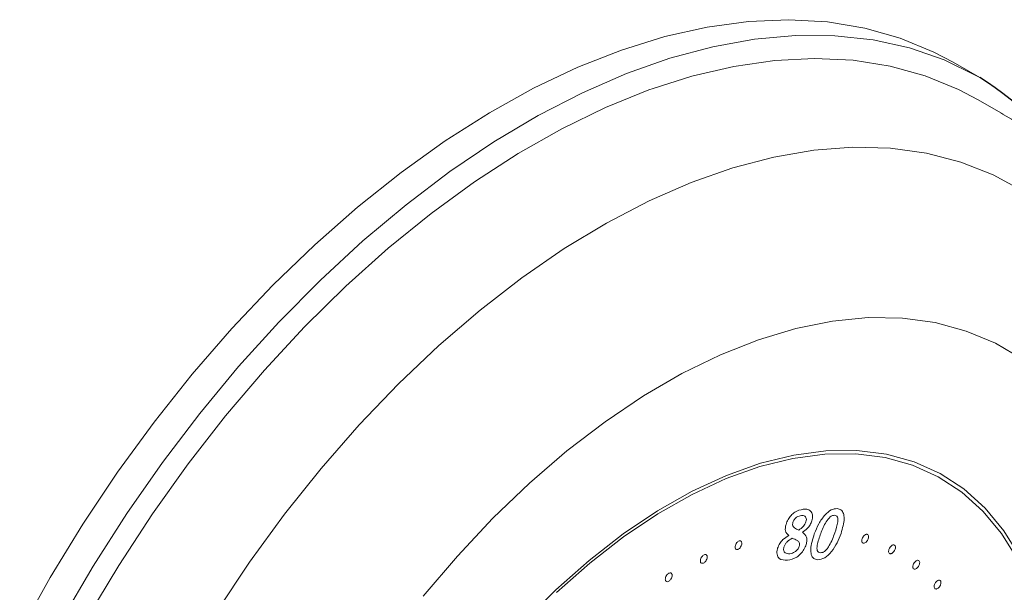
# Model space of a CAD drawing. Units: inches. Extents: x 7.3 to 21.7, y 7 to 22.8.
# Drawn here: x 16.7 to 19.8, y 21 to 22.8 of the extents above; entities that cross this region are included whole.
import ezdxf

# ---------------------------------------------------------------- set-up
doc = ezdxf.new("R2010")
doc.units = ezdxf.units.IN
doc.header["$LTSCALE"] = 2
doc.header["$MEASUREMENT"] = 0
doc.layers.add('WATERWORKS FITTINGS', color=7, linetype='Continuous')

# ---------------------------------------------------------------- blocks, each defined once
blk = doc.blocks.new('OMTH02 ISO')
at = {"layer": 'WATERWORKS FITTINGS', "linetype": 'Continuous', "lineweight": 15}
for p, q in [((3.1044, 1.7928), (3.0181, 1.8426)), ((3.1805, 1.6738), (3.0998, 1.7204)), ((3.1738, 1.6777), (3.1805, 1.6738))]:
    blk.add_line(p, q, dxfattribs=at)
at = {"layer": 'WATERWORKS FITTINGS', "linetype": 'Continuous', "lineweight": 15, "flags": 128}
for points in [[(0.0018, -0.0009), (0.1006, 0.1758), (0.2063, 0.3483), (0.3184, 0.5159), (0.4363, 0.6777), (0.5596, 0.8329), (0.6877, 0.9808), (0.8198, 1.1208), (0.9554, 1.252), (1.0939, 1.374), (1.2345, 1.4861), (1.3767, 1.5878), (1.5197, 1.6786), (1.6628, 1.7581), (1.8055, 1.8259), (1.9469, 1.8816), (2.0864, 1.9251), (2.2234, 1.956), (2.3571, 1.9744), (2.4871, 1.9799), (2.6126, 1.9728), (2.733, 1.9529), (2.8478, 1.9203), (2.9564, 1.8753), (3.0181, 1.8426)], [(0.1366, 0.0381), (0.2389, 0.2128), (0.3479, 0.383), (0.463, 0.5477), (0.5837, 0.7063), (0.7094, 0.858), (0.8395, 1.002), (0.9735, 1.1377), (1.1106, 1.2644), (1.2503, 1.3815), (1.3918, 1.4885), (1.5344, 1.5848), (1.6776, 1.67), (1.8206, 1.7436), (1.9626, 1.8054), (2.1032, 1.8551), (2.2415, 1.8923), (2.377, 1.917), (2.5089, 1.9289), (2.6367, 1.9281), (2.7597, 1.9146), (2.8774, 1.8884), (2.9892, 1.8496), (3.0945, 1.7984), (3.1044, 1.7928)], [(3.0998, 1.7204), (3.036, 1.7541), (2.9283, 1.7981), (2.8146, 1.8297), (2.6952, 1.8486), (2.5708, 1.8548), (2.442, 1.8482), (2.3094, 1.8289), (2.1736, 1.797), (2.0495, 1.7576)], [(2.0495, 1.7576), (2.0354, 1.7526), (1.8954, 1.6959), (1.7543, 1.6273), (1.6128, 1.547), (1.4715, 1.4554), (1.3311, 1.3531), (1.1924, 1.2404), (1.056, 1.118), (0.9226, 0.9864), (0.7927, 0.8463), (0.6672, 0.6983), (0.5465, 0.5432), (0.4312, 0.3818), (0.322, 0.2147), (0.2193, 0.0429)], [(0.6374, 0.0645), (0.7446, 0.2252), (0.8577, 0.38), (0.9761, 0.5283), (1.0991, 0.6693), (1.2262, 0.8021), (1.3567, 0.9262), (1.4899, 1.0408), (1.6251, 1.1453), (1.7616, 1.2393), (1.8987, 1.3222), (2.0357, 1.3936), (2.1719, 1.4532), (2.3065, 1.5005), (2.4388, 1.5354), (2.5682, 1.5577), (2.694, 1.5673), (2.8156, 1.5641), (2.9322, 1.5481), (3.0433, 1.5194), (3.1483, 1.4782), (3.2467, 1.4247)], [(1.3062, 0.1148), (1.4166, 0.2451), (1.5313, 0.3674), (1.6495, 0.4811), (1.7704, 0.5853), (1.8934, 0.6795), (2.0175, 0.7631), (2.1421, 0.8354), (2.2662, 0.8962), (2.3893, 0.9449), (2.5104, 0.9812), (2.6288, 1.0051), (2.7438, 1.0162), (2.8547, 1.0145), (2.9606, 1), (3.061, 0.9729), (3.1553, 0.9333), (3.2428, 0.8814)], [(1.6294, 0.0306), (1.7343, 0.1354), (1.8422, 0.2309), (1.9522, 0.3164), (2.0635, 0.3911), (2.1752, 0.4544), (2.2863, 0.5059), (2.396, 0.545), (2.5033, 0.5716), (2.6075, 0.5854), (2.7077, 0.5863), (2.8031, 0.5743), (2.8928, 0.5494), (2.9763, 0.5119), (3.0527, 0.462), (3.1216, 0.4003), (3.1823, 0.3271), (3.2343, 0.2431)], [(3.2268, 0.2346), (3.1751, 0.3181), (3.1148, 0.3907), (3.0464, 0.4521), (2.9704, 0.5016), (2.8875, 0.5388), (2.7984, 0.5636), (2.7037, 0.5755), (2.6042, 0.5747), (2.5007, 0.561), (2.394, 0.5345), (2.2851, 0.4956), (2.1747, 0.4445), (2.0638, 0.3816), (1.9533, 0.3074), (1.844, 0.2225), (1.7368, 0.1277)]]:
    blk.add_lwpolyline(points, dxfattribs=at)
at = {"layer": 'WATERWORKS FITTINGS'}
blk.add_arc((2.4955, 0.8277), 1.1411, 33.5538, 57.7465, dxfattribs=at)
at = {"layer": 'WATERWORKS FITTINGS', "linetype": 'Continuous', "lineweight": 15}
blk.add_arc((2.7, 0.8083), 0.9893, 42.9408, 61.4684, dxfattribs=at)
for points, knots in [([(2.4784, 0.3475), (2.4803, 0.3527), (2.4841, 0.3632), (2.4946, 0.377), (2.5118, 0.3921), (2.5249, 0.3947), (2.5341, 0.3965)], [0, 0, 0, 0, 0.186995, 0.373875, 0.561122, 1, 1, 1, 1]), ([(2.5341, 0.3965), (2.5392, 0.3967), (2.5495, 0.3969), (2.5604, 0.3896), (2.5657, 0.3761), (2.5632, 0.3646), (2.562, 0.3589)], [0, 0, 0, 0, 0.281032, 0.560972, 0.780501, 1, 1, 1, 1]), ([(2.5698, 0.3169), (2.5743, 0.3278), (2.5833, 0.3496), (2.6025, 0.3774), (2.6246, 0.3967), (2.6371, 0.3979), (2.6434, 0.3985)], [0, 0, 0, 0, 0.281047, 0.561035, 0.780558, 1, 1, 1, 1]), ([(2.6434, 0.3985), (2.6479, 0.3976), (2.6568, 0.3959), (2.6648, 0.3837), (2.668, 0.3585), (2.6611, 0.335), (2.6563, 0.3185)], [0, 0, 0, 0, 0.187064, 0.373741, 0.560814, 1, 1, 1, 1]), ([(2.5006, 0.3539), (2.5001, 0.3518), (2.4991, 0.3477), (2.5, 0.3406), (2.5074, 0.3345), (2.5146, 0.3314), (2.5194, 0.3293)], [0, 0, 0, 0, 0.1248973, 0.2496332, 0.498701, 1, 1, 1, 1]), ([(2.5282, 0.3765), (2.5231, 0.3754), (2.5155, 0.3737), (2.5062, 0.3655), (2.5023, 0.359), (2.5011, 0.3556), (2.5006, 0.3539)], [0, 0, 0, 0, 0.499423, 0.748776, 0.874317, 1, 1, 1, 1]), ([(2.5194, 0.3293), (2.5247, 0.3327), (2.532, 0.3374), (2.5399, 0.3482), (2.5419, 0.3535), (2.5429, 0.3562)], [0, 0, 0, 0, 0.558944, 0.77955, 1, 1, 1, 1]), ([(2.5429, 0.3562), (2.5435, 0.3588), (2.5447, 0.364), (2.5433, 0.3701), (2.5383, 0.3758), (2.5324, 0.3762), (2.5282, 0.3765)], [0, 0, 0, 0, 0.186873, 0.373511, 0.560931, 1, 1, 1, 1]), ([(2.562, 0.3589), (2.5602, 0.3544), (2.5568, 0.3453), (2.5456, 0.3316), (2.5366, 0.3258), (2.5312, 0.3223)], [0, 0, 0, 0, 0.279768, 0.5597, 1, 1, 1, 1]), ([(2.6354, 0.3769), (2.6331, 0.3768), (2.6286, 0.3766), (2.6184, 0.3703), (2.6032, 0.3501), (2.5956, 0.3309), (2.5905, 0.318)], [0, 0, 0, 0, 0.1252476, 0.2502999, 0.4991317, 1, 1, 1, 1]), ([(2.6363, 0.3203), (2.6401, 0.3323), (2.6449, 0.3473), (2.6466, 0.3642), (2.6452, 0.3715), (2.6412, 0.376), (2.6373, 0.3766), (2.6354, 0.3769)], [0, 0, 0, 0, 0.499694, 0.625023, 0.750033, 0.874873, 1, 1, 1, 1]), ([(2.4871, 0.3111), (2.4826, 0.3154), (2.4763, 0.3213), (2.4757, 0.3364), (2.4775, 0.3438), (2.4784, 0.3475)], [0, 0, 0, 0, 0.557695, 0.778757, 1, 1, 1, 1]), ([(2.5312, 0.3223), (2.5367, 0.3179), (2.5444, 0.3118), (2.5465, 0.2954), (2.5445, 0.2869), (2.5435, 0.2827)], [0, 0, 0, 0, 0.558695, 0.779361, 1, 1, 1, 1]), ([(2.6563, 0.3185), (2.6523, 0.3083), (2.6442, 0.288), (2.6269, 0.2592), (2.6032, 0.2358), (2.5883, 0.2341), (2.5808, 0.2332)], [0, 0, 0, 0, 0.251472, 0.501888, 0.751239, 1, 1, 1, 1]), ([(2.5893, 0.2559), (2.5918, 0.256), (2.5967, 0.2562), (2.605, 0.2614), (2.6124, 0.2696), (2.6246, 0.2889), (2.6311, 0.3064), (2.6363, 0.3203)], [0, 0, 0, 0, 0.124872, 0.249398, 0.374389, 0.499596, 1, 1, 1, 1]), ([(2.3138, 0.2766), (2.3143, 0.2787), (2.3153, 0.2828), (2.319, 0.2883), (2.3229, 0.2923), (2.3255, 0.2935), (2.3268, 0.294)], [0, 0, 0, 0, 0.279639, 0.559195, 0.779505, 1, 1, 1, 1]), ([(2.3268, 0.294), (2.3283, 0.2943), (2.3314, 0.2949), (2.3343, 0.2923), (2.3358, 0.2885), (2.3354, 0.2854), (2.3353, 0.2838)], [0, 0, 0, 0, 0.279626, 0.5592, 0.779473, 1, 1, 1, 1]), ([(2.4514, 0.2704), (2.4534, 0.2756), (2.4573, 0.286), (2.4705, 0.3015), (2.4808, 0.3075), (2.4871, 0.3111)], [0, 0, 0, 0, 0.279532, 0.559374, 1, 1, 1, 1]), ([(2.4984, 0.303), (2.4926, 0.2993), (2.4844, 0.2941), (2.4751, 0.2826), (2.4727, 0.2766), (2.4716, 0.2737)], [0, 0, 0, 0, 0.559221, 0.78, 1, 1, 1, 1]), ([(2.521, 0.2764), (2.5215, 0.2788), (2.5225, 0.2834), (2.5205, 0.2907), (2.5122, 0.2972), (2.5039, 0.3007), (2.4984, 0.303)], [0, 0, 0, 0, 0.124622, 0.249579, 0.498971, 1, 1, 1, 1]), ([(2.5808, 0.2332), (2.5762, 0.2341), (2.567, 0.2359), (2.5591, 0.249), (2.5569, 0.2757), (2.5645, 0.2999), (2.5698, 0.3169)], [0, 0, 0, 0, 0.18711, 0.373715, 0.56097, 1, 1, 1, 1]), ([(2.5905, 0.318), (2.586, 0.3051), (2.5804, 0.2889), (2.5781, 0.2705), (2.579, 0.2623), (2.583, 0.257), (2.5872, 0.2563), (2.5893, 0.2559)], [0, 0, 0, 0, 0.500037, 0.625358, 0.750195, 0.874927, 1, 1, 1, 1]), ([(2.7277, 0.287), (2.7265, 0.2876), (2.7241, 0.2889), (2.7231, 0.2936), (2.7235, 0.2987), (2.7248, 0.302), (2.7255, 0.3037)], [0, 0, 0, 0, 0.279534, 0.559476, 0.779814, 1, 1, 1, 1]), ([(2.7255, 0.3037), (2.7266, 0.3057), (2.7289, 0.3098), (2.7335, 0.3137), (2.7377, 0.3158), (2.7399, 0.3155), (2.741, 0.3153)], [0, 0, 0, 0, 0.279549, 0.559328, 0.779675, 1, 1, 1, 1]), ([(2.7432, 0.2986), (2.7421, 0.2966), (2.7398, 0.2925), (2.7352, 0.2886), (2.731, 0.2865), (2.7288, 0.2869), (2.7277, 0.287)], [0, 0, 0, 0, 0.279535, 0.559429, 0.779618, 1, 1, 1, 1]), ([(2.741, 0.3153), (2.7422, 0.3147), (2.7446, 0.3134), (2.7457, 0.3087), (2.7453, 0.3036), (2.7439, 0.3003), (2.7432, 0.2986)], [0, 0, 0, 0, 0.279534, 0.559273, 0.779658, 1, 1, 1, 1]), ([(2.3223, 0.2664), (2.3207, 0.2661), (2.3176, 0.2655), (2.3147, 0.2681), (2.3133, 0.2719), (2.3136, 0.275), (2.3138, 0.2766)], [0, 0, 0, 0, 0.279451, 0.559488, 0.779811, 1, 1, 1, 1]), ([(2.3353, 0.2838), (2.3348, 0.2817), (2.3337, 0.2776), (2.3301, 0.2721), (2.3261, 0.2681), (2.3236, 0.2669), (2.3223, 0.2664)], [0, 0, 0, 0, 0.279472, 0.559232, 0.779462, 1, 1, 1, 1]), ([(2.4835, 0.2317), (2.4734, 0.2316), (2.4582, 0.2315), (2.4493, 0.2472), (2.4487, 0.2598), (2.4505, 0.2669), (2.4514, 0.2704)], [0, 0, 0, 0, 0.4989046, 0.7486975, 0.8742974, 1, 1, 1, 1]), ([(2.4716, 0.2737), (2.4711, 0.2717), (2.4702, 0.2677), (2.4712, 0.2611), (2.4763, 0.2525), (2.4849, 0.2526), (2.4907, 0.2527)], [0, 0, 0, 0, 0.125317, 0.250856, 0.501051, 1, 1, 1, 1]), ([(2.5435, 0.2827), (2.5414, 0.2771), (2.5372, 0.2659), (2.5257, 0.2517), (2.5072, 0.2364), (2.4933, 0.2337), (2.4835, 0.2317)], [0, 0, 0, 0, 0.186721, 0.373454, 0.560776, 1, 1, 1, 1]), ([(2.4907, 0.2527), (2.4962, 0.2538), (2.5044, 0.2553), (2.5145, 0.2641), (2.5191, 0.2709), (2.5204, 0.2746), (2.521, 0.2764)], [0, 0, 0, 0, 0.499211, 0.749098, 0.874599, 1, 1, 1, 1]), ([(2.8135, 0.253), (2.8124, 0.2539), (2.8103, 0.2556), (2.8097, 0.2606), (2.8106, 0.266), (2.8122, 0.2692), (2.813, 0.2709)], [0, 0, 0, 0, 0.279633, 0.559286, 0.779663, 1, 1, 1, 1]), ([(2.813, 0.2709), (2.8142, 0.2728), (2.8167, 0.2767), (2.8214, 0.2802), (2.8256, 0.2816), (2.8277, 0.281), (2.8287, 0.2807)], [0, 0, 0, 0, 0.279536, 0.559297, 0.779706, 1, 1, 1, 1]), ([(2.8292, 0.2628), (2.8279, 0.2609), (2.8254, 0.257), (2.8207, 0.2536), (2.8166, 0.2521), (2.8145, 0.2527), (2.8135, 0.253)], [0, 0, 0, 0, 0.279629, 0.559522, 0.779868, 1, 1, 1, 1]), ([(2.8287, 0.2807), (2.8297, 0.2798), (2.8319, 0.2781), (2.8324, 0.273), (2.8316, 0.2677), (2.83, 0.2645), (2.8292, 0.2628)], [0, 0, 0, 0, 0.279591, 0.559259, 0.7795, 1, 1, 1, 1]), ([(2.2116, 0.2224), (2.21, 0.2219), (2.2068, 0.2209), (2.2035, 0.2229), (2.2016, 0.2262), (2.2016, 0.2292), (2.2017, 0.2307)], [0, 0, 0, 0, 0.279497, 0.55925, 0.779647, 1, 1, 1, 1]), ([(2.2017, 0.2307), (2.202, 0.2328), (2.2027, 0.2369), (2.206, 0.2427), (2.2098, 0.2471), (2.2124, 0.2486), (2.2137, 0.2493)], [0, 0, 0, 0, 0.279623, 0.559228, 0.779617, 1, 1, 1, 1]), ([(2.2237, 0.241), (2.2234, 0.239), (2.2227, 0.2348), (2.2193, 0.2291), (2.2155, 0.2246), (2.2129, 0.2232), (2.2116, 0.2224)], [0, 0, 0, 0, 0.279476, 0.559461, 0.779734, 1, 1, 1, 1]), ([(2.2137, 0.2493), (2.2154, 0.2499), (2.2186, 0.2509), (2.2219, 0.2489), (2.2238, 0.2456), (2.2237, 0.2425), (2.2237, 0.241)], [0, 0, 0, 0, 0.279612, 0.559269, 0.779673, 1, 1, 1, 1]), ([(2.8921, 0.2226), (2.8935, 0.2245), (2.8962, 0.2282), (2.901, 0.2311), (2.9051, 0.232), (2.9069, 0.231), (2.9078, 0.2305)], [0, 0, 0, 0, 0.279717, 0.559297, 0.779683, 1, 1, 1, 1]), ([(2.9078, 0.2305), (2.9088, 0.2294), (2.9106, 0.2273), (2.9106, 0.2219), (2.9093, 0.2164), (2.9075, 0.2132), (2.9066, 0.2116)], [0, 0, 0, 0, 0.279597, 0.559216, 0.779543, 1, 1, 1, 1]), ([(2.8909, 0.2038), (2.89, 0.2049), (2.8882, 0.207), (2.8881, 0.2124), (2.8894, 0.2179), (2.8912, 0.221), (2.8921, 0.2226)], [0, 0, 0, 0, 0.279603, 0.559138, 0.779582, 1, 1, 1, 1]), ([(2.9066, 0.2116), (2.9052, 0.2098), (2.9025, 0.206), (2.8978, 0.2032), (2.8937, 0.2023), (2.8919, 0.2033), (2.8909, 0.2038)], [0, 0, 0, 0, 0.279603, 0.559516, 0.779808, 1, 1, 1, 1]), ([(2.0883, 0.1698), (2.0884, 0.1718), (2.0887, 0.1758), (2.0917, 0.1817), (2.0953, 0.1865), (2.0978, 0.1883), (2.0991, 0.1892)], [0, 0, 0, 0, 0.2795771, 0.5591723, 0.7795612, 1, 1, 1, 1]), ([(2.0995, 0.1637), (2.0978, 0.1629), (2.0945, 0.1614), (2.0909, 0.1628), (2.0887, 0.1656), (2.0884, 0.1684), (2.0883, 0.1698)], [0, 0, 0, 0, 0.279557, 0.559323, 0.779627, 1, 1, 1, 1]), ([(2.0991, 0.1892), (2.1008, 0.1899), (2.104, 0.1914), (2.1077, 0.1901), (2.1099, 0.1872), (2.1102, 0.1844), (2.1103, 0.183)], [0, 0, 0, 0, 0.279587, 0.559159, 0.779581, 1, 1, 1, 1]), ([(2.1103, 0.183), (2.1102, 0.181), (2.1098, 0.177), (2.1069, 0.1711), (2.1033, 0.1663), (2.1007, 0.1645), (2.0995, 0.1637)], [0, 0, 0, 0, 0.279513, 0.559366, 0.779716, 1, 1, 1, 1]), ([(2.959, 0.1402), (2.9582, 0.1415), (2.9567, 0.1439), (2.9571, 0.1496), (2.9589, 0.1551), (2.9609, 0.1581), (2.9619, 0.1596)], [0, 0, 0, 0, 0.279521, 0.559372, 0.779722, 1, 1, 1, 1]), ([(2.9619, 0.1596), (2.9633, 0.1614), (2.9662, 0.1648), (2.9709, 0.1671), (2.9748, 0.1673), (2.9765, 0.166), (2.9773, 0.1653)], [0, 0, 0, 0, 0.279689, 0.559349, 0.779731, 1, 1, 1, 1]), ([(2.9773, 0.1653), (2.9781, 0.1641), (2.9796, 0.1616), (2.9791, 0.1559), (2.9774, 0.1504), (2.9754, 0.1474), (2.9744, 0.1459)], [0, 0, 0, 0, 0.2794, 0.559285, 0.77967, 1, 1, 1, 1]), ([(2.9744, 0.1459), (2.9729, 0.1441), (2.97, 0.1407), (2.9653, 0.1385), (2.9614, 0.1382), (2.9598, 0.1395), (2.959, 0.1402)], [0, 0, 0, 0, 0.2794466, 0.5594264, 0.7797495, 1, 1, 1, 1])]:
    blk.add_open_spline(points, degree=3, knots=knots, dxfattribs=at)

msp = doc.modelspace()

# ---------------------------------------------------------------- block references
at = {"layer": 'WATERWORKS FITTINGS'}
msp.add_blockref('OMTH02 ISO', (16.6523, 20.8572), dxfattribs=at)

doc.saveas('drawing.dxf')
